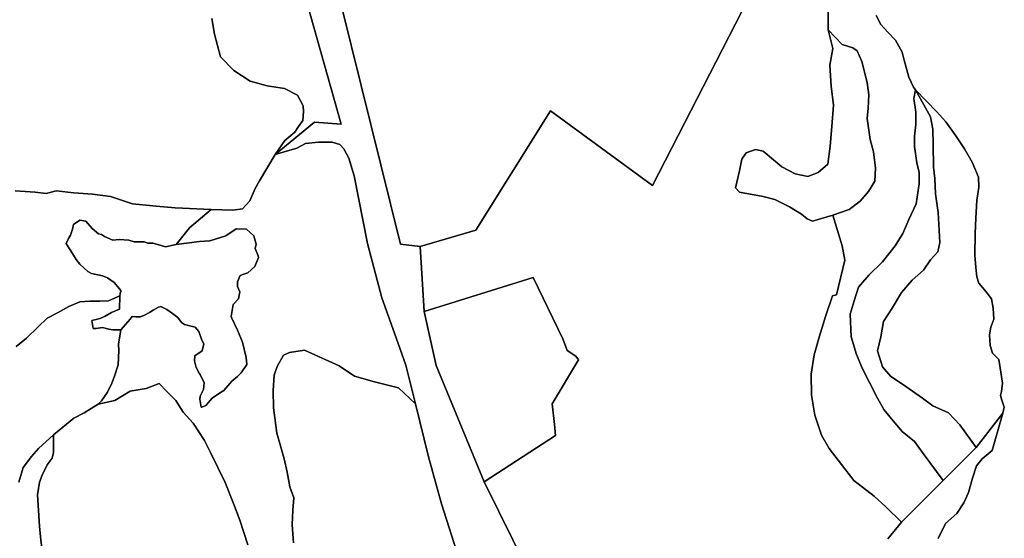
# Model space of a CAD drawing. Units: inches. Extents: x 485165 to 506436, y 6713855 to 6743297.
# Drawn here: x 496135 to 498263, y 6726378 to 6727499 of the extents above; entities that cross this region are included whole.
import ezdxf

# ---------------------------------------------------------------- set-up
doc = ezdxf.new("R2010")
doc.units = ezdxf.units.IN
doc.header["$MEASUREMENT"] = 0
doc.layers.add('DBO.Environment_Soil_poly', color=10, linetype='Continuous')

msp = doc.modelspace()

# ---------------------------------------------------------------- linework, layer by layer
at = {"layer": 'DBO.Environment_Soil_poly'}
for points in [[(497084.6488, 6726332.5245), (497046.924, 6726451.8002), (497019.0366, 6726553.6595), (496990.2998, 6726668.3761), (496969.4378, 6726751.6891), (496945.0301, 6726820.9251), (496917.5302, 6726897.7094), (496887.1525, 6727015.1155), (496858.2179, 6727161.1558), (496846.5005, 6727199.298), (496835.4923, 6727219.5739), (496826.8424, 6727228.7121), (496810.5816, 6727233.661), (496780.9791, 6727233.751), (496753.1988, 6727230.7316), (496734.052, 6727221.3136), (496687.2238, 6727207.2564), (496772.6095, 6727277.0922), (496829.679, 6727272.7531), (496644.4526, 6727930.8791), (496478.3813, 6728493.8245), (496370.9709, 6728587.9354), (496367.1201, 6728618.8691)], [(497084.6488, 6726332.5245), (497046.924, 6726451.8002), (497019.0366, 6726553.6595), (496990.2998, 6726668.3761), (496969.4378, 6726751.6891), (496945.0301, 6726820.9251), (496917.5302, 6726897.7094), (496887.1525, 6727015.1155), (496858.2179, 6727161.1558), (496846.5005, 6727199.298), (496835.4923, 6727219.5739), (496826.8424, 6727228.7121), (496810.5816, 6727233.661), (496780.9791, 6727233.751), (496753.1988, 6727230.7316), (496734.052, 6727221.3136), (496687.2238, 6727207.2564), (496772.6095, 6727277.0922), (496829.679, 6727272.7531), (496644.4526, 6727930.8791), (496478.3813, 6728493.8245), (496370.9709, 6728587.9354), (496367.1201, 6728618.8691)], [(496545.0325, 6728599.0431), (496561.2933, 6728551.1229), (496577.9499, 6728499.5134), (496734.7116, 6727861.2933), (496788.3014, 6727700.366), (496957.8524, 6727013.5558), (497000.9617, 6727008.5169), (497009.5621, 6726867.9955), (497035.4128, 6726750.9793), (497139.0384, 6726499.6205), (497264.5236, 6726245.6821), (497396.3417, 6726098.1922), (497528.3494, 6725853.6619), (497617.4787, 6725692.8047), (497675.9335, 6725562.8711), (497696.6471, 6725502.6934), (497727.1072, 6725411.9119), (497732.467, 6725365.2614), (497740.2016, 6725316.8312), (497748.5382, 6725273.59), (497764.1476, 6725227.2694), (497788.8274, 6725141.2969), (497822.3138, 6724988.1781)], [(496545.0325, 6728599.0431), (496561.2933, 6728551.1229), (496577.9499, 6728499.5134), (496734.7116, 6727861.2933), (496788.3014, 6727700.366), (496957.8524, 6727013.5558), (497000.9617, 6727008.5169), (497009.5621, 6726867.9955), (497035.4128, 6726750.9793), (497139.0384, 6726499.6205), (497264.5236, 6726245.6821), (497396.3417, 6726098.1922), (497528.3494, 6725853.6619), (497617.4787, 6725692.8047), (497675.9335, 6725562.8711), (497696.6471, 6725502.6934), (497727.1072, 6725411.9119), (497732.467, 6725365.2614), (497740.2016, 6725316.8312), (497748.5382, 6725273.59), (497764.1476, 6725227.2694), (497788.8274, 6725141.2969), (497822.3138, 6724988.1781)], [(496644.4526, 6727930.8791), (496829.679, 6727272.7531), (496772.6095, 6727277.0922), (496687.2238, 6727207.2564), (496708.3662, 6727237.2903), (496729.7971, 6727255.8765), (496738.0017, 6727268.0041), (496747.1299, 6727280.5015), (496748.3832, 6727300.2575), (496748.1771, 6727312.8349), (496735.7341, 6727335.2704), (496707.4261, 6727349.6374), (496669.8498, 6727355.8462), (496632.9991, 6727365.6542), (496598.3006, 6727388.9694), (496569.2917, 6727418.4534), (496556.5272, 6727467.1835), (496550.2026, 6727501.4665)], [(496644.4526, 6727930.8791), (496829.679, 6727272.7531), (496772.6095, 6727277.0922), (496687.2238, 6727207.2564), (496708.3662, 6727237.2903), (496729.7971, 6727255.8765), (496738.0017, 6727268.0041), (496747.1299, 6727280.5015), (496748.3832, 6727300.2575), (496748.1771, 6727312.8349), (496735.7341, 6727335.2704), (496707.4261, 6727349.6374), (496669.8498, 6727355.8462), (496632.9991, 6727365.6542), (496598.3006, 6727388.9694), (496569.2917, 6727418.4534), (496556.5272, 6727467.1835), (496550.2026, 6727501.4665)], [(497264.5236, 6726245.6821), (497139.0384, 6726499.6205), (497293.1037, 6726599.4901), (497291.0175, 6726623.3653), (497285.7567, 6726668.4861), (497342.9333, 6726763.1068), (497337.4004, 6726771.3052), (497318.0804, 6726783.8026), (497309.0182, 6726808.6975), (497244.5274, 6726941.3505), (497009.5621, 6726867.9955), (497000.9617, 6727008.5169), (497120.6336, 6727043.8797), (497282.0213, 6727301.7572), (497502.779, 6727140.1101), (497709.2797, 6727543.8179)], [(497264.5236, 6726245.6821), (497139.0384, 6726499.6205), (497293.1037, 6726599.4901), (497291.0175, 6726623.3653), (497285.7567, 6726668.4861), (497342.9333, 6726763.1068), (497337.4004, 6726771.3052), (497318.0804, 6726783.8026), (497309.0182, 6726808.6975), (497244.5274, 6726941.3505), (497009.5621, 6726867.9955), (497000.9617, 6727008.5169), (497120.6336, 6727043.8797), (497282.0213, 6727301.7572), (497502.779, 6727140.1101), (497709.2797, 6727543.8179)], [(496550.2026, 6727501.4665), (496556.5272, 6727467.1835), (496569.2917, 6727418.4534), (496598.3006, 6727388.9694), (496632.9991, 6727365.6542), (496669.8498, 6727355.8462), (496707.4261, 6727349.6374), (496735.7341, 6727335.2704), (496748.1771, 6727312.8349), (496748.3832, 6727300.2575), (496747.1299, 6727280.5015), (496738.0017, 6727268.0041), (496729.7971, 6727255.8765), (496708.3662, 6727237.2903), (496687.2238, 6727207.2564), (496653.5808, 6727150.168), (496644.3866, 6727133.7914), (496632.356, 6727106.9168), (496616.9527, 6727089.6704), (496595.5712, 6727087.0509), (496572.3839, 6727087.5408), (496549.1801, 6727088.0207), (496471.3723, 6727092.1998), (496430.4235, 6727095.9291), (496378.821, 6727100.2882), (496331.7207, 6727116.3849), (496292.4623, 6727121.3539), (496251.8927, 6727124.1533), (496213.9371, 6727128.5524), (496192.5886, 6727123.1935), (496168.42, 6727126.033), (496125.1128, 6727128.8224)], [(496550.2026, 6727501.4665), (496556.5272, 6727467.1835), (496569.2917, 6727418.4534), (496598.3006, 6727388.9694), (496632.9991, 6727365.6542), (496669.8498, 6727355.8462), (496707.4261, 6727349.6374), (496735.7341, 6727335.2704), (496748.1771, 6727312.8349), (496748.3832, 6727300.2575), (496747.1299, 6727280.5015), (496738.0017, 6727268.0041), (496729.7971, 6727255.8765), (496708.3662, 6727237.2903), (496687.2238, 6727207.2564), (496653.5808, 6727150.168), (496644.3866, 6727133.7914), (496632.356, 6727106.9168), (496616.9527, 6727089.6704), (496595.5712, 6727087.0509), (496572.3839, 6727087.5408), (496549.1801, 6727088.0207), (496471.3723, 6727092.1998), (496430.4235, 6727095.9291), (496378.821, 6727100.2882), (496331.7207, 6727116.3849), (496292.4623, 6727121.3539), (496251.8927, 6727124.1533), (496213.9371, 6727128.5524), (496192.5886, 6727123.1935), (496168.42, 6727126.033), (496125.1128, 6727128.8224)], [(497882.393, 6727515.1038), (497882.2198, 6727476.5516), (497892.6178, 6727436.2398), (497886.3015, 6727400.697), (497889.0226, 6727355.0763), (497893.8629, 6727313.6348), (497890.6388, 6727267.8141), (497886.7385, 6727225.0128), (497881.7663, 6727186.1707), (497860.6239, 6727168.2544), (497838.8302, 6727159.956), (497811.2808, 6727165.8149), (497782.3379, 6727180.4519), (497763.9414, 6727196.0687), (497741.6611, 6727214.5049), (497725.3261, 6727218.3242), (497705.4207, 6727210.7857), (497695.5421, 6727197.4384), (497690.6606, 6727171.8336), (497682.0025, 6727135.3411), (497690.842, 6727125.733), (497742.2466, 6727116.3749), (497767.2562, 6727110.0262), (497799.044, 6727093.7995), (497824.9689, 6727078.5026), (497836.9171, 6727067.9648), (497848.6262, 6727063.3657), (497892.6096, 6727076.2731), (497912.6305, 6727009.6666), (497918.518, 6726979.0929), (497900.3689, 6726904.1481), (497891.5294, 6726901.6686), (497877.6434, 6726859.2173), (497862.9493, 6726812.0569), (497852.1307, 6726774.1646), (497845.5835, 6726732.5031), (497846.4988, 6726687.2823), (497853.4418, 6726643.4112), (497868.1771, 6726600.5099), (497884.2318, 6726571.8658), (497937.6896, 6726502.4099), (497982.0193, 6726468.7767), (498006.8722, 6726445.3715), (498040.5483, 6726412.3682), (498011.4487, 6726376.3955)], [(497882.393, 6727515.1038), (497882.2198, 6727476.5516), (497892.6178, 6727436.2398), (497886.3015, 6727400.697), (497889.0226, 6727355.0763), (497893.8629, 6727313.6348), (497890.6388, 6727267.8141), (497886.7385, 6727225.0128), (497881.7663, 6727186.1707), (497860.6239, 6727168.2544), (497838.8302, 6727159.956), (497811.2808, 6727165.8149), (497782.3379, 6727180.4519), (497763.9414, 6727196.0687), (497741.6611, 6727214.5049), (497725.3261, 6727218.3242), (497705.4207, 6727210.7857), (497695.5421, 6727197.4384), (497690.6606, 6727171.8336), (497682.0025, 6727135.3411), (497690.842, 6727125.733), (497742.2466, 6727116.3749), (497767.2562, 6727110.0262), (497799.044, 6727093.7995), (497824.9689, 6727078.5026), (497836.9171, 6727067.9648), (497848.6262, 6727063.3657), (497892.6096, 6727076.2731), (497912.6305, 6727009.6666), (497918.518, 6726979.0929), (497900.3689, 6726904.1481), (497891.5294, 6726901.6686), (497877.6434, 6726859.2173), (497862.9493, 6726812.0569), (497852.1307, 6726774.1646), (497845.5835, 6726732.5031), (497846.4988, 6726687.2823), (497853.4418, 6726643.4112), (497868.1771, 6726600.5099), (497884.2318, 6726571.8658), (497937.6896, 6726502.4099), (497982.0193, 6726468.7767), (498006.8722, 6726445.3715), (498040.5483, 6726412.3682), (498011.4487, 6726376.3955)], [(497986.0762, 6727507.6853), (497996.2104, 6727488.1692), (498011.5971, 6727471.8726), (498028.0311, 6727454.3461), (498042.4613, 6727428.3314), (498046.8316, 6727410.875), (498056.6277, 6727374.7223), (498067.0587, 6727353.1167), (498071.1568, 6727347.088), (498067.908, 6727328.1918), (498071.8165, 6727298.4479), (498071.6433, 6727272.0032), (498069.3015, 6727246.8684), (498069.1861, 6727224.3029), (498074.0676, 6727189.46), (498078.8502, 6727168.3243), (498078.8502, 6727144.1493), (498072.5999, 6727100.3982), (498056.6606, 6727067.015), (498043.8961, 6727036.5612), (498027.5281, 6727009.5867), (497999.921, 6726975.3236), (497970.0133, 6726946.6995), (497947.9887, 6726920.1849), (497938.5224, 6726891.0708), (497930.1694, 6726861.8567), (497931.967, 6726813.1466), (497943.8492, 6726774.5845), (497956.3335, 6726743.9407), (497972.0995, 6726714.6267), (497988.8468, 6726680.2437), (498002.5019, 6726656.1186), (498019.6121, 6726635.6028), (498042.1315, 6726608.4983), (498068.947, 6726586.9827), (498087.6898, 6726561.0879), (498130.6094, 6726502.7298), (498040.5483, 6726412.3682), (498006.8722, 6726445.3715), (497982.0193, 6726468.7767), (497937.6896, 6726502.4099), (497884.2318, 6726571.8658), (497868.1771, 6726600.5099), (497853.4418, 6726643.4112), (497846.4988, 6726687.2823), (497845.5835, 6726732.5031), (497852.1307, 6726774.1646), (497862.9493, 6726812.0569), (497877.6434, 6726859.2173), (497891.5294, 6726901.6686), (497900.3689, 6726904.1481), (497918.518, 6726979.0929), (497912.6305, 6727009.6666), (497892.6096, 6727076.2731), (497927.6462, 6727088.2906), (497951.3365, 6727106.6869), (497969.2629, 6727127.1527), (497983.017, 6727149.7681), (497984.6909, 6727177.9224), (497980.7412, 6727213.1352), (497973.188, 6727239.7498), (497966.8139, 6727284.9706), (497969.1722, 6727307.356), (497969.9803, 6727336.2702), (497966.7562, 6727362.9947), (497955.3934, 6727408.3855), (497945.0367, 6727431.1308), (497935.7518, 6727437.7995), (497912.6222, 6727444.908), (497882.2198, 6727476.5516), (497882.393, 6727515.1038)], [(497986.0762, 6727507.6853), (497996.2104, 6727488.1692), (498011.5971, 6727471.8726), (498028.0311, 6727454.3461), (498042.4613, 6727428.3314), (498046.8316, 6727410.875), (498056.6277, 6727374.7223), (498067.0587, 6727353.1167), (498071.1568, 6727347.088), (498067.908, 6727328.1918), (498071.8165, 6727298.4479), (498071.6433, 6727272.0032), (498069.3015, 6727246.8684), (498069.1861, 6727224.3029), (498074.0676, 6727189.46), (498078.8502, 6727168.3243), (498078.8502, 6727144.1493), (498072.5999, 6727100.3982), (498056.6606, 6727067.015), (498043.8961, 6727036.5612), (498027.5281, 6727009.5867), (497999.921, 6726975.3236), (497970.0133, 6726946.6995), (497947.9887, 6726920.1849), (497938.5224, 6726891.0708), (497930.1694, 6726861.8567), (497931.967, 6726813.1466), (497943.8492, 6726774.5845), (497956.3335, 6726743.9407), (497972.0995, 6726714.6267), (497988.8468, 6726680.2437), (498002.5019, 6726656.1186), (498019.6121, 6726635.6028), (498042.1315, 6726608.4983), (498068.947, 6726586.9827), (498087.6898, 6726561.0879), (498130.6094, 6726502.7298), (498040.5483, 6726412.3682), (498006.8722, 6726445.3715), (497982.0193, 6726468.7767), (497937.6896, 6726502.4099), (497884.2318, 6726571.8658), (497868.1771, 6726600.5099), (497853.4418, 6726643.4112), (497846.4988, 6726687.2823), (497845.5835, 6726732.5031), (497852.1307, 6726774.1646), (497862.9493, 6726812.0569), (497877.6434, 6726859.2173), (497891.5294, 6726901.6686), (497900.3689, 6726904.1481), (497918.518, 6726979.0929), (497912.6305, 6727009.6666), (497892.6096, 6727076.2731), (497927.6462, 6727088.2906), (497951.3365, 6727106.6869), (497969.2629, 6727127.1527), (497983.017, 6727149.7681), (497984.6909, 6727177.9224), (497980.7412, 6727213.1352), (497973.188, 6727239.7498), (497966.8139, 6727284.9706), (497969.1722, 6727307.356), (497969.9803, 6727336.2702), (497966.7562, 6727362.9947), (497955.3934, 6727408.3855), (497945.0367, 6727431.1308), (497935.7518, 6727437.7995), (497912.6222, 6727444.908), (497882.2198, 6727476.5516), (497882.393, 6727515.1038)], [(498119.997, 6726377.0754), (498135.8537, 6726409.3088), (498160.2532, 6726431.3044), (498175.409, 6726454.4696), (498185.5102, 6726476.6851), (498194.3992, 6726507.1989), (498203.0409, 6726534.3234), (498215.5416, 6726549.2803), (498236.486, 6726567.6566), (498259.5991, 6726647.8803), (498263.0789, 6726660.8176), (498258.0736, 6726675.8146), (498254.7835, 6726686.5624), (498256.9769, 6726694.5908), (498259.4837, 6726712.6271), (498255.6164, 6726736.8822), (498251.5512, 6726764.3266), (498237.3271, 6726777.7838), (498232.2064, 6726794.3805), (498231.0025, 6726817.4958), (498234.07, 6726834.1324), (498240.3368, 6726850.9489), (498238.7536, 6726875.024), (498235.4883, 6726895.12), (498223.8781, 6726910.1869), (498208.0131, 6726929.0131), (498203.5769, 6726942.5903), (498201.2598, 6726963.0761), (498199.6436, 6726989.8807), (498200.2208, 6727036.8211), (498201.7628, 6727069.3045), (498203.5274, 6727107.9266), (498207.741, 6727136.5608), (498207.5678, 6727158.4663), (498193.3932, 6727190.6198), (498177.3386, 6727219.284), (498158.571, 6727247.9281), (498136.4887, 6727277.982), (498117.3913, 6727299.3577), (498071.1568, 6727347.088), (498067.0587, 6727353.1167), (498056.6277, 6727374.7223), (498046.8316, 6727410.875), (498042.4613, 6727428.3314), (498028.0311, 6727454.3461), (498011.5971, 6727471.8726), (497996.2104, 6727488.1692), (497986.0762, 6727507.6853)], [(498119.997, 6726377.0754), (498135.8537, 6726409.3088), (498160.2532, 6726431.3044), (498175.409, 6726454.4696), (498185.5102, 6726476.6851), (498194.3992, 6726507.1989), (498203.0409, 6726534.3234), (498215.5416, 6726549.2803), (498236.486, 6726567.6566), (498259.5991, 6726647.8803), (498263.0789, 6726660.8176), (498258.0736, 6726675.8146), (498254.7835, 6726686.5624), (498256.9769, 6726694.5908), (498259.4837, 6726712.6271), (498255.6164, 6726736.8822), (498251.5512, 6726764.3266), (498237.3271, 6726777.7838), (498232.2064, 6726794.3805), (498231.0025, 6726817.4958), (498234.07, 6726834.1324), (498240.3368, 6726850.9489), (498238.7536, 6726875.024), (498235.4883, 6726895.12), (498223.8781, 6726910.1869), (498208.0131, 6726929.0131), (498203.5769, 6726942.5903), (498201.2598, 6726963.0761), (498199.6436, 6726989.8807), (498200.2208, 6727036.8211), (498201.7628, 6727069.3045), (498203.5274, 6727107.9266), (498207.741, 6727136.5608), (498207.5678, 6727158.4663), (498193.3932, 6727190.6198), (498177.3386, 6727219.284), (498158.571, 6727247.9281), (498136.4887, 6727277.982), (498117.3913, 6727299.3577), (498071.1568, 6727347.088), (498067.0587, 6727353.1167), (498056.6277, 6727374.7223), (498046.8316, 6727410.875), (498042.4613, 6727428.3314), (498028.0311, 6727454.3461), (498011.5971, 6727471.8726), (497996.2104, 6727488.1692), (497986.0762, 6727507.6853)], [(496628.0764, 6726363.6981), (496610.6694, 6726417.0773), (496597.1709, 6726452.81), (496579.1703, 6726498.2607), (496547.8031, 6726563.0176), (496534.9478, 6726589.1322), (496509.7485, 6726626.7346), (496488.5237, 6726650.5397), (496472.8483, 6726675.5247), (496453.3634, 6726695.0907), (496436.4429, 6726712.4071), (496408.5308, 6726701.6393), (496373.7086, 6726695.7505), (496340.5108, 6726675.1447), (496304.6579, 6726667.7362), (496312.244, 6726674.6648), (496325.2725, 6726693.691), (496334.2522, 6726713.277), (496340.3376, 6726727.844), (496348.3279, 6726752.529), (496349.7626, 6726783.8926), (496348.6989, 6726797.2099), (496353.531, 6726828.3036), (496373.6921, 6726851.3289), (496378.4499, 6726857.1077), (496386.3659, 6726856.4678), (496396.3681, 6726856.1279), (496404.6305, 6726860.0271), (496415.9933, 6726865.7359), (496423.398, 6726870.395), (496435.3133, 6726877.4336), (496440.3927, 6726878.3934), (496452.8934, 6726871.9147), (496465.691, 6726863.3564), (496476.8888, 6726854.7082), (496484.9862, 6726844.2503), (496491.2531, 6726839.6512), (496500.2163, 6726837.7916), (496514.3002, 6726834.1524), (496522.0101, 6726824.6443), (496528.582, 6726805.8681), (496532.9935, 6726797.7598), (496529.8106, 6726782.7328), (496513.9786, 6726771.905), (496512.9396, 6726761.0372), (496516.642, 6726746.6002), (496522.7769, 6726734.2527), (496524.8714, 6726731.8032), (496533.5213, 6726713.317), (496532.6884, 6726699.2498), (496525.4568, 6726684.7728), (496524.2859, 6726678.2541), (496527.5513, 6726660.8776), (496529.151, 6726660.9776), (496537.6112, 6726664.4069), (496542.3608, 6726670.1857), (496551.3323, 6726680.4237), (496566.6861, 6726691.0515), (496576.7212, 6726697.3202), (496593.8973, 6726716.9262), (496605.5982, 6726727.1841), (496613.7286, 6726735.4225), (496625.7428, 6726752.9389), (496624.8522, 6726768.5157), (496616.8373, 6726801.549), (496605.7878, 6726827.3038), (496593.8726, 6726853.7984), (496592.5285, 6726857.0977), (496596.7422, 6726883.0024), (496608.1297, 6726895.3099), (496610.6364, 6726910.6268), (496606.0187, 6726921.9545), (496605.8373, 6726931.7725), (496611.6589, 6726945.6797), (496619.8388, 6726948.4391), (496628.0186, 6726951.2085), (496643.1663, 6726965.0557), (496651.0163, 6726984.7317), (496650.8019, 6726987.9511), (496643.7929, 6727003.7878), (496646.3409, 6727013.6258), (496641.2862, 6727031.3722), (496625.5202, 6727045.8593), (496602.8029, 6727046.5391), (496580.9596, 6727031.6322), (496546.1786, 6727020.2745), (496523.5603, 6727019.3447), (496473.6482, 6727012.836), (496501.816, 6727048.4587), (496549.1801, 6727088.0207), (496572.3839, 6727087.5408), (496595.5712, 6727087.0509), (496616.9527, 6727089.6704), (496632.356, 6727106.9168), (496644.3866, 6727133.7914), (496653.5808, 6727150.168), (496687.2238, 6727207.2564), (496734.052, 6727221.3136), (496753.1988, 6727230.7316), (496780.9791, 6727233.751), (496810.5816, 6727233.661), (496826.8424, 6727228.7121), (496835.4923, 6727219.5739), (496846.5005, 6727199.298), (496858.2179, 6727161.1558), (496887.1525, 6727015.1155), (496917.5302, 6726897.7094), (496945.0301, 6726820.9251), (496969.4378, 6726751.6891), (496990.2998, 6726668.3761), (496953.7295, 6726702.9991), (496901.8879, 6726716.0364), (496859.1002, 6726728.3639), (496825.4571, 6726750.4294), (496781.1934, 6726770.3853), (496750.824, 6726784.4525), (496718.0715, 6726778.8636), (496705.5791, 6726773.2448), (496691.9322, 6726749.0097), (496685.3025, 6726730.3935), (496683.0432, 6726697.0403), (496683.4472, 6726659.8278), (496686.3662, 6726637.9323), (496690.9839, 6726605.179), (496698.9412, 6726577.6346), (496706.618, 6726549.4303), (496713.3631, 6726520.8361), (496718.7229, 6726488.9426), (496727.8676, 6726465.1775), (496725.1712, 6726438.2629), (496723.9261, 6726406.4394), (496727.1832, 6726367.6473)], [(496628.0764, 6726363.6981), (496610.6694, 6726417.0773), (496597.1709, 6726452.81), (496579.1703, 6726498.2607), (496547.8031, 6726563.0176), (496534.9478, 6726589.1322), (496509.7485, 6726626.7346), (496488.5237, 6726650.5397), (496472.8483, 6726675.5247), (496453.3634, 6726695.0907), (496436.4429, 6726712.4071), (496408.5308, 6726701.6393), (496373.7086, 6726695.7505), (496340.5108, 6726675.1447), (496304.6579, 6726667.7362), (496312.244, 6726674.6648), (496325.2725, 6726693.691), (496334.2522, 6726713.277), (496340.3376, 6726727.844), (496348.3279, 6726752.529), (496349.7626, 6726783.8926), (496348.6989, 6726797.2099), (496353.531, 6726828.3036), (496373.6921, 6726851.3289), (496378.4499, 6726857.1077), (496386.3659, 6726856.4678), (496396.3681, 6726856.1279), (496404.6305, 6726860.0271), (496415.9933, 6726865.7359), (496423.398, 6726870.395), (496435.3133, 6726877.4336), (496440.3927, 6726878.3934), (496452.8934, 6726871.9147), (496465.691, 6726863.3564), (496476.8888, 6726854.7082), (496484.9862, 6726844.2503), (496491.2531, 6726839.6512), (496500.2163, 6726837.7916), (496514.3002, 6726834.1524), (496522.0101, 6726824.6443), (496528.582, 6726805.8681), (496532.9935, 6726797.7598), (496529.8106, 6726782.7328), (496513.9786, 6726771.905), (496512.9396, 6726761.0372), (496516.642, 6726746.6002), (496522.7769, 6726734.2527), (496524.8714, 6726731.8032), (496533.5213, 6726713.317), (496532.6884, 6726699.2498), (496525.4568, 6726684.7728), (496524.2859, 6726678.2541), (496527.5513, 6726660.8776), (496529.151, 6726660.9776), (496537.6112, 6726664.4069), (496542.3608, 6726670.1857), (496551.3323, 6726680.4237), (496566.6861, 6726691.0515), (496576.7212, 6726697.3202), (496593.8973, 6726716.9262), (496605.5982, 6726727.1841), (496613.7286, 6726735.4225), (496625.7428, 6726752.9389), (496624.8522, 6726768.5157), (496616.8373, 6726801.549), (496605.7878, 6726827.3038), (496593.8726, 6726853.7984), (496592.5285, 6726857.0977), (496596.7422, 6726883.0024), (496608.1297, 6726895.3099), (496610.6364, 6726910.6268), (496606.0187, 6726921.9545), (496605.8373, 6726931.7725), (496611.6589, 6726945.6797), (496619.8388, 6726948.4391), (496628.0186, 6726951.2085), (496643.1663, 6726965.0557), (496651.0163, 6726984.7317), (496650.8019, 6726987.9511), (496643.7929, 6727003.7878), (496646.3409, 6727013.6258), (496641.2862, 6727031.3722), (496625.5202, 6727045.8593), (496602.8029, 6727046.5391), (496580.9596, 6727031.6322), (496546.1786, 6727020.2745), (496523.5603, 6727019.3447), (496473.6482, 6727012.836), (496501.816, 6727048.4587), (496549.1801, 6727088.0207), (496572.3839, 6727087.5408), (496595.5712, 6727087.0509), (496616.9527, 6727089.6704), (496632.356, 6727106.9168), (496644.3866, 6727133.7914), (496653.5808, 6727150.168), (496687.2238, 6727207.2564), (496734.052, 6727221.3136), (496753.1988, 6727230.7316), (496780.9791, 6727233.751), (496810.5816, 6727233.661), (496826.8424, 6727228.7121), (496835.4923, 6727219.5739), (496846.5005, 6727199.298), (496858.2179, 6727161.1558), (496887.1525, 6727015.1155), (496917.5302, 6726897.7094), (496945.0301, 6726820.9251), (496969.4378, 6726751.6891), (496990.2998, 6726668.3761), (496953.7295, 6726702.9991), (496901.8879, 6726716.0364), (496859.1002, 6726728.3639), (496825.4571, 6726750.4294), (496781.1934, 6726770.3853), (496750.824, 6726784.4525), (496718.0715, 6726778.8636), (496705.5791, 6726773.2448), (496691.9322, 6726749.0097), (496685.3025, 6726730.3935), (496683.0432, 6726697.0403), (496683.4472, 6726659.8278), (496686.3662, 6726637.9323), (496690.9839, 6726605.179), (496698.9412, 6726577.6346), (496706.618, 6726549.4303), (496713.3631, 6726520.8361), (496718.7229, 6726488.9426), (496727.8676, 6726465.1775), (496725.1712, 6726438.2629), (496723.9261, 6726406.4394), (496727.1832, 6726367.6473)], [(496125.1128, 6727128.8224), (496168.42, 6727126.033), (496192.5886, 6727123.1935), (496213.9371, 6727128.5524), (496251.8927, 6727124.1533), (496292.4623, 6727121.3539), (496331.7207, 6727116.3849), (496378.821, 6727100.2882), (496430.4235, 6727095.9291), (496471.3723, 6727092.1998), (496549.1801, 6727088.0207), (496501.816, 6727048.4587), (496473.6482, 6727012.836), (496450.0321, 6727007.657), (496435.7585, 6727011.7662), (496423.2908, 6727015.4955), (496412.1589, 6727015.9354), (496404.1275, 6727018.1849), (496382.7213, 6727018.2949), (496370.9132, 6727021.7542), (496349.8698, 6727023.6638), (496336.7837, 6727022.2041), (496318.2305, 6727030.0725), (496311.6916, 6727034.0217), (496305.4495, 6727035.8913), (496291.9593, 6727047.4589), (496278.3371, 6727063.3757), (496265.4983, 6727065.3153), (496251.3485, 6727055.7273), (496249.2623, 6727046.0892), (496244.8508, 6727032.7519), (496240.4805, 6727026.0333), (496235.3021, 6727014.5656), (496239.7878, 6727007.5971), (496245.9887, 6726999.1188), (496256.8979, 6726980.4526), (496264.8139, 6726970.4646), (496282.3034, 6726954.4579), (496290.6317, 6726950.1388), (496314.1488, 6726944.8398), (496325.0333, 6726941.0006), (496339.0678, 6726930.7527), (496354.5864, 6726912.8563), (496353.2919, 6726910.6768), (496351.486, 6726901.7186), (496351.4778, 6726901.6986), (496327.4411, 6726890.8408), (496308.5004, 6726890.3009), (496286.616, 6726890.2309), (496265.3334, 6726888.7413), (496241.5607, 6726878.5533), (496216.8808, 6726865.226), (496194.3614, 6726853.3485), (496175.0002, 6726835.0522), (496149.669, 6726809.9173), (496127.8505, 6726792.2809)], [(496125.1128, 6727128.8224), (496168.42, 6727126.033), (496192.5886, 6727123.1935), (496213.9371, 6727128.5524), (496251.8927, 6727124.1533), (496292.4623, 6727121.3539), (496331.7207, 6727116.3849), (496378.821, 6727100.2882), (496430.4235, 6727095.9291), (496471.3723, 6727092.1998), (496549.1801, 6727088.0207), (496501.816, 6727048.4587), (496473.6482, 6727012.836), (496450.0321, 6727007.657), (496435.7585, 6727011.7662), (496423.2908, 6727015.4955), (496412.1589, 6727015.9354), (496404.1275, 6727018.1849), (496382.7213, 6727018.2949), (496370.9132, 6727021.7542), (496349.8698, 6727023.6638), (496336.7837, 6727022.2041), (496318.2305, 6727030.0725), (496311.6916, 6727034.0217), (496305.4495, 6727035.8913), (496291.9593, 6727047.4589), (496278.3371, 6727063.3757), (496265.4983, 6727065.3153), (496251.3485, 6727055.7273), (496249.2623, 6727046.0892), (496244.8508, 6727032.7519), (496240.4805, 6727026.0333), (496235.3021, 6727014.5656), (496239.7878, 6727007.5971), (496245.9887, 6726999.1188), (496256.8979, 6726980.4526), (496264.8139, 6726970.4646), (496282.3034, 6726954.4579), (496290.6317, 6726950.1388), (496314.1488, 6726944.8398), (496325.0333, 6726941.0006), (496339.0678, 6726930.7527), (496354.5864, 6726912.8563), (496353.2919, 6726910.6768), (496351.486, 6726901.7186), (496351.4778, 6726901.6986), (496327.4411, 6726890.8408), (496308.5004, 6726890.3009), (496286.616, 6726890.2309), (496265.3334, 6726888.7413), (496241.5607, 6726878.5533), (496216.8808, 6726865.226), (496194.3614, 6726853.3485), (496175.0002, 6726835.0522), (496149.669, 6726809.9173), (496127.8505, 6726792.2809)], [(496127.8505, 6726792.2809), (496149.669, 6726809.9173), (496175.0002, 6726835.0522), (496194.3614, 6726853.3485), (496216.8808, 6726865.226), (496241.5607, 6726878.5533), (496265.3334, 6726888.7413), (496286.616, 6726890.2309), (496308.5004, 6726890.3009), (496327.4411, 6726890.8408), (496351.4778, 6726901.6986), (496351.486, 6726901.7186), (496350.6862, 6726872.7945), (496333.3122, 6726865.7259), (496319.7065, 6726857.4676), (496310.3228, 6726853.6584), (496303.5529, 6726851.4588), (496291.2336, 6726848.1095), (496293.8311, 6726831.023), (496300.4277, 6726830.953), (496313.8025, 6726833.0826), (496327.6803, 6726829.9132), (496336.1817, 6726827.8636), (496353.531, 6726828.3036), (496348.6989, 6726797.2099), (496349.7626, 6726783.8926), (496348.3279, 6726752.529), (496340.3376, 6726727.844), (496334.2522, 6726713.277), (496325.2725, 6726693.691), (496312.244, 6726674.6648), (496304.6579, 6726667.7362), (496274.7584, 6726648.4602), (496252.5111, 6726637.2424), (496207.9506, 6726601.5597), (496175.6764, 6726571.9757), (496160.941, 6726554.4593), (496142.759, 6726530.5942), (496133.334, 6726498.7306)], [(496127.8505, 6726792.2809), (496149.669, 6726809.9173), (496175.0002, 6726835.0522), (496194.3614, 6726853.3485), (496216.8808, 6726865.226), (496241.5607, 6726878.5533), (496265.3334, 6726888.7413), (496286.616, 6726890.2309), (496308.5004, 6726890.3009), (496327.4411, 6726890.8408), (496351.4778, 6726901.6986), (496351.486, 6726901.7186), (496350.6862, 6726872.7945), (496333.3122, 6726865.7259), (496319.7065, 6726857.4676), (496310.3228, 6726853.6584), (496303.5529, 6726851.4588), (496291.2336, 6726848.1095), (496293.8311, 6726831.023), (496300.4277, 6726830.953), (496313.8025, 6726833.0826), (496327.6803, 6726829.9132), (496336.1817, 6726827.8636), (496353.531, 6726828.3036), (496348.6989, 6726797.2099), (496349.7626, 6726783.8926), (496348.3279, 6726752.529), (496340.3376, 6726727.844), (496334.2522, 6726713.277), (496325.2725, 6726693.691), (496312.244, 6726674.6648), (496304.6579, 6726667.7362), (496274.7584, 6726648.4602), (496252.5111, 6726637.2424), (496207.9506, 6726601.5597), (496175.6764, 6726571.9757), (496160.941, 6726554.4593), (496142.759, 6726530.5942), (496133.334, 6726498.7306)], [(496727.1832, 6726367.6473), (496723.9261, 6726406.4394), (496725.1712, 6726438.2629), (496727.8676, 6726465.1775), (496718.7229, 6726488.9426), (496713.3631, 6726520.8361), (496706.618, 6726549.4303), (496698.9412, 6726577.6346), (496690.9839, 6726605.179), (496686.3662, 6726637.9323), (496683.4472, 6726659.8278), (496683.0432, 6726697.0403), (496685.3025, 6726730.3935), (496691.9322, 6726749.0097), (496705.5791, 6726773.2448), (496718.0715, 6726778.8636), (496750.824, 6726784.4525), (496781.1934, 6726770.3853), (496825.4571, 6726750.4294), (496859.1002, 6726728.3639), (496901.8879, 6726716.0364), (496953.7295, 6726702.9991), (496990.2998, 6726668.3761), (497019.0366, 6726553.6595), (497046.924, 6726451.8002), (497084.6488, 6726332.5245)], [(496727.1832, 6726367.6473), (496723.9261, 6726406.4394), (496725.1712, 6726438.2629), (496727.8676, 6726465.1775), (496718.7229, 6726488.9426), (496713.3631, 6726520.8361), (496706.618, 6726549.4303), (496698.9412, 6726577.6346), (496690.9839, 6726605.179), (496686.3662, 6726637.9323), (496683.4472, 6726659.8278), (496683.0432, 6726697.0403), (496685.3025, 6726730.3935), (496691.9322, 6726749.0097), (496705.5791, 6726773.2448), (496718.0715, 6726778.8636), (496750.824, 6726784.4525), (496781.1934, 6726770.3853), (496825.4571, 6726750.4294), (496859.1002, 6726728.3639), (496901.8879, 6726716.0364), (496953.7295, 6726702.9991), (496990.2998, 6726668.3761), (497019.0366, 6726553.6595), (497046.924, 6726451.8002), (497084.6488, 6726332.5245)], [(496183.0234, 6726355.6498), (496179.8817, 6726380.7646), (496177.7131, 6726403.51), (496173.4417, 6726471.5762), (496177.7296, 6726498.6107), (496183.444, 6726514.1175), (496194.6501, 6726536.253), (496205.2789, 6726550.4601), (496208.2804, 6726563.2175), (496207.9506, 6726601.5597), (496252.5111, 6726637.2424), (496274.7584, 6726648.4602), (496304.6579, 6726667.7362), (496340.5108, 6726675.1447), (496373.7086, 6726695.7505), (496408.5308, 6726701.6393), (496436.4429, 6726712.4071), (496453.3634, 6726695.0907), (496472.8483, 6726675.5247), (496488.5237, 6726650.5397), (496509.7485, 6726626.7346), (496534.9478, 6726589.1322), (496547.8031, 6726563.0176), (496579.1703, 6726498.2607), (496597.1709, 6726452.81), (496610.6694, 6726417.0773), (496628.0764, 6726363.6981)], [(496183.0234, 6726355.6498), (496179.8817, 6726380.7646), (496177.7131, 6726403.51), (496173.4417, 6726471.5762), (496177.7296, 6726498.6107), (496183.444, 6726514.1175), (496194.6501, 6726536.253), (496205.2789, 6726550.4601), (496208.2804, 6726563.2175), (496207.9506, 6726601.5597), (496252.5111, 6726637.2424), (496274.7584, 6726648.4602), (496304.6579, 6726667.7362), (496340.5108, 6726675.1447), (496373.7086, 6726695.7505), (496408.5308, 6726701.6393), (496436.4429, 6726712.4071), (496453.3634, 6726695.0907), (496472.8483, 6726675.5247), (496488.5237, 6726650.5397), (496509.7485, 6726626.7346), (496534.9478, 6726589.1322), (496547.8031, 6726563.0176), (496579.1703, 6726498.2607), (496597.1709, 6726452.81), (496610.6694, 6726417.0773), (496628.0764, 6726363.6981)], [(498011.4487, 6726376.3955), (498040.5483, 6726412.3682), (498130.6094, 6726502.7298), (498202.1668, 6726574.0453), (498259.5991, 6726647.8803), (498236.486, 6726567.6566), (498215.5416, 6726549.2803), (498203.0409, 6726534.3234), (498194.3992, 6726507.1989), (498185.5102, 6726476.6851), (498175.409, 6726454.4696), (498160.2532, 6726431.3044), (498135.8537, 6726409.3088), (498119.997, 6726377.0754)], [(498011.4487, 6726376.3955), (498040.5483, 6726412.3682), (498130.6094, 6726502.7298), (498202.1668, 6726574.0453), (498259.5991, 6726647.8803), (498236.486, 6726567.6566), (498215.5416, 6726549.2803), (498203.0409, 6726534.3234), (498194.3992, 6726507.1989), (498185.5102, 6726476.6851), (498175.409, 6726454.4696), (498160.2532, 6726431.3044), (498135.8537, 6726409.3088), (498119.997, 6726377.0754)], [(496133.334, 6726498.7306), (496142.759, 6726530.5942), (496160.941, 6726554.4593), (496175.6764, 6726571.9757), (496207.9506, 6726601.5597), (496208.2804, 6726563.2175), (496205.2789, 6726550.4601), (496194.6501, 6726536.253), (496183.444, 6726514.1175), (496177.7296, 6726498.6107), (496173.4417, 6726471.5762), (496177.7131, 6726403.51), (496179.8817, 6726380.7646), (496183.0234, 6726355.6498)], [(496133.334, 6726498.7306), (496142.759, 6726530.5942), (496160.941, 6726554.4593), (496175.6764, 6726571.9757), (496207.9506, 6726601.5597), (496208.2804, 6726563.2175), (496205.2789, 6726550.4601), (496194.6501, 6726536.253), (496183.444, 6726514.1175), (496177.7296, 6726498.6107), (496173.4417, 6726471.5762), (496177.7131, 6726403.51), (496179.8817, 6726380.7646), (496183.0234, 6726355.6498)]]:
    msp.add_lwpolyline(points, dxfattribs=at)
for points in [[(496788.3014, 6727700.366), (497265.9419, 6727877.0601), (497211.3132, 6728032.5884), (497276.208, 6728050.6647), (497235.523, 6728243.2455), (497306.1816, 6728295.5749), (497326.5406, 6728226.7889), (497336.1388, 6728205.9231), (497350.6102, 6728165.0215), (497358.1882, 6728147.745), (497378.341, 6728127.849), (497390.817, 6728112.0023), (497401.4294, 6728104.7537), (497425.029, 6728100.5746), (497444.6211, 6728091.4564), (497465.4006, 6728086.1375), (497495.8278, 6728075.9296), (497586.5568, 6727986.2079), (497709.2797, 6727543.8179), (497502.779, 6727140.1101), (497282.0213, 6727301.7572), (497120.6336, 6727043.8797), (497000.9617, 6727008.5169), (496957.8524, 6727013.5558)], [(496788.3014, 6727700.366), (497265.9419, 6727877.0601), (497211.3132, 6728032.5884), (497276.208, 6728050.6647), (497235.523, 6728243.2455), (497306.1816, 6728295.5749), (497326.5406, 6728226.7889), (497336.1388, 6728205.9231), (497350.6102, 6728165.0215), (497358.1882, 6728147.745), (497378.341, 6728127.849), (497390.817, 6728112.0023), (497401.4294, 6728104.7537), (497425.029, 6728100.5746), (497444.6211, 6728091.4564), (497465.4006, 6728086.1375), (497495.8278, 6728075.9296), (497586.5568, 6727986.2079), (497709.2797, 6727543.8179), (497502.779, 6727140.1101), (497282.0213, 6727301.7572), (497120.6336, 6727043.8797), (497000.9617, 6727008.5169), (496957.8524, 6727013.5558)], [(497882.2198, 6727476.5516), (497912.6222, 6727444.908), (497935.7518, 6727437.7995), (497945.0367, 6727431.1308), (497955.3934, 6727408.3855), (497966.7562, 6727362.9947), (497969.9803, 6727336.2702), (497969.1722, 6727307.356), (497966.8139, 6727284.9706), (497973.188, 6727239.7498), (497980.7412, 6727213.1352), (497984.6909, 6727177.9224), (497983.017, 6727149.7681), (497969.2629, 6727127.1527), (497951.3365, 6727106.6869), (497927.6462, 6727088.2906), (497892.6096, 6727076.2731), (497848.6262, 6727063.3657), (497836.9171, 6727067.9648), (497824.9689, 6727078.5026), (497799.044, 6727093.7995), (497767.2562, 6727110.0262), (497742.2466, 6727116.3749), (497690.842, 6727125.733), (497682.0025, 6727135.3411), (497690.6606, 6727171.8336), (497695.5421, 6727197.4384), (497705.4207, 6727210.7857), (497725.3261, 6727218.3242), (497741.6611, 6727214.5049), (497763.9414, 6727196.0687), (497782.3379, 6727180.4519), (497811.2808, 6727165.8149), (497838.8302, 6727159.956), (497860.6239, 6727168.2544), (497881.7663, 6727186.1707), (497886.7385, 6727225.0128), (497890.6388, 6727267.8141), (497893.8629, 6727313.6348), (497889.0226, 6727355.0763), (497886.3015, 6727400.697), (497892.6178, 6727436.2398)], [(497882.2198, 6727476.5516), (497912.6222, 6727444.908), (497935.7518, 6727437.7995), (497945.0367, 6727431.1308), (497955.3934, 6727408.3855), (497966.7562, 6727362.9947), (497969.9803, 6727336.2702), (497969.1722, 6727307.356), (497966.8139, 6727284.9706), (497973.188, 6727239.7498), (497980.7412, 6727213.1352), (497984.6909, 6727177.9224), (497983.017, 6727149.7681), (497969.2629, 6727127.1527), (497951.3365, 6727106.6869), (497927.6462, 6727088.2906), (497892.6096, 6727076.2731), (497848.6262, 6727063.3657), (497836.9171, 6727067.9648), (497824.9689, 6727078.5026), (497799.044, 6727093.7995), (497767.2562, 6727110.0262), (497742.2466, 6727116.3749), (497690.842, 6727125.733), (497682.0025, 6727135.3411), (497690.6606, 6727171.8336), (497695.5421, 6727197.4384), (497705.4207, 6727210.7857), (497725.3261, 6727218.3242), (497741.6611, 6727214.5049), (497763.9414, 6727196.0687), (497782.3379, 6727180.4519), (497811.2808, 6727165.8149), (497838.8302, 6727159.956), (497860.6239, 6727168.2544), (497881.7663, 6727186.1707), (497886.7385, 6727225.0128), (497890.6388, 6727267.8141), (497893.8629, 6727313.6348), (497889.0226, 6727355.0763), (497886.3015, 6727400.697), (497892.6178, 6727436.2398)], [(498071.1568, 6727347.088), (498103.8186, 6727288.3599), (498108.9228, 6727262.3952), (498109.1702, 6727229.5319), (498110.2174, 6727179.952), (498113.1364, 6727155.307), (498114.7114, 6727121.8938), (498119.9228, 6727082.2419), (498123.4272, 6727017.1851), (498119.1724, 6726996.7793), (498103.7609, 6726979.5528), (498088.6793, 6726957.4873), (498063.8015, 6726935.3118), (498040.6472, 6726908.8872), (498020.3789, 6726875.394), (498002.2463, 6726846.0599), (497996.1032, 6726812.8067), (497989.0777, 6726783.0428), (497999.8963, 6726748.4298), (498017.666, 6726727.634), (498043.0303, 6726711.0074), (498086.2138, 6726680.2037), (498108.8403, 6726663.5771), (498142.7638, 6726648.7801), (498166.9571, 6726622.9054), (498202.1668, 6726574.0453), (498130.6094, 6726502.7298), (498087.6898, 6726561.0879), (498068.947, 6726586.9827), (498042.1315, 6726608.4983), (498019.6121, 6726635.6028), (498002.5019, 6726656.1186), (497988.8468, 6726680.2437), (497972.0995, 6726714.6267), (497956.3335, 6726743.9407), (497943.8492, 6726774.5845), (497931.967, 6726813.1466), (497930.1694, 6726861.8567), (497938.5224, 6726891.0708), (497947.9887, 6726920.1849), (497970.0133, 6726946.6995), (497999.921, 6726975.3236), (498027.5281, 6727009.5867), (498043.8961, 6727036.5612), (498056.6606, 6727067.015), (498072.5999, 6727100.3982), (498078.8502, 6727144.1493), (498078.8502, 6727168.3243), (498074.0676, 6727189.46), (498069.1861, 6727224.3029), (498069.3015, 6727246.8684), (498071.6433, 6727272.0032), (498071.8165, 6727298.4479), (498067.908, 6727328.1918)], [(498071.1568, 6727347.088), (498103.8186, 6727288.3599), (498108.9228, 6727262.3952), (498109.1702, 6727229.5319), (498110.2174, 6727179.952), (498113.1364, 6727155.307), (498114.7114, 6727121.8938), (498119.9228, 6727082.2419), (498123.4272, 6727017.1851), (498119.1724, 6726996.7793), (498103.7609, 6726979.5528), (498088.6793, 6726957.4873), (498063.8015, 6726935.3118), (498040.6472, 6726908.8872), (498020.3789, 6726875.394), (498002.2463, 6726846.0599), (497996.1032, 6726812.8067), (497989.0777, 6726783.0428), (497999.8963, 6726748.4298), (498017.666, 6726727.634), (498043.0303, 6726711.0074), (498086.2138, 6726680.2037), (498108.8403, 6726663.5771), (498142.7638, 6726648.7801), (498166.9571, 6726622.9054), (498202.1668, 6726574.0453), (498130.6094, 6726502.7298), (498087.6898, 6726561.0879), (498068.947, 6726586.9827), (498042.1315, 6726608.4983), (498019.6121, 6726635.6028), (498002.5019, 6726656.1186), (497988.8468, 6726680.2437), (497972.0995, 6726714.6267), (497956.3335, 6726743.9407), (497943.8492, 6726774.5845), (497931.967, 6726813.1466), (497930.1694, 6726861.8567), (497938.5224, 6726891.0708), (497947.9887, 6726920.1849), (497970.0133, 6726946.6995), (497999.921, 6726975.3236), (498027.5281, 6727009.5867), (498043.8961, 6727036.5612), (498056.6606, 6727067.015), (498072.5999, 6727100.3982), (498078.8502, 6727144.1493), (498078.8502, 6727168.3243), (498074.0676, 6727189.46), (498069.1861, 6727224.3029), (498069.3015, 6727246.8684), (498071.6433, 6727272.0032), (498071.8165, 6727298.4479), (498067.908, 6727328.1918)], [(498071.1568, 6727347.088), (498117.3913, 6727299.3577), (498136.4887, 6727277.982), (498158.571, 6727247.9281), (498177.3386, 6727219.284), (498193.3932, 6727190.6198), (498207.5678, 6727158.4663), (498207.741, 6727136.5608), (498203.5274, 6727107.9266), (498201.7628, 6727069.3045), (498200.2208, 6727036.8211), (498199.6436, 6726989.8807), (498201.2598, 6726963.0761), (498203.5769, 6726942.5903), (498208.0131, 6726929.0131), (498223.8781, 6726910.1869), (498235.4883, 6726895.12), (498238.7536, 6726875.024), (498240.3368, 6726850.9489), (498234.07, 6726834.1324), (498231.0025, 6726817.4958), (498232.2064, 6726794.3805), (498237.3271, 6726777.7838), (498251.5512, 6726764.3266), (498255.6164, 6726736.8822), (498259.4837, 6726712.6271), (498256.9769, 6726694.5908), (498254.7835, 6726686.5624), (498258.0736, 6726675.8146), (498263.0789, 6726660.8176), (498259.5991, 6726647.8803), (498202.1668, 6726574.0453), (498166.9571, 6726622.9054), (498142.7638, 6726648.7801), (498108.8403, 6726663.5771), (498086.2138, 6726680.2037), (498043.0303, 6726711.0074), (498017.666, 6726727.634), (497999.8963, 6726748.4298), (497989.0777, 6726783.0428), (497996.1032, 6726812.8067), (498002.2463, 6726846.0599), (498020.3789, 6726875.394), (498040.6472, 6726908.8872), (498063.8015, 6726935.3118), (498088.6793, 6726957.4873), (498103.7609, 6726979.5528), (498119.1724, 6726996.7793), (498123.4272, 6727017.1851), (498119.9228, 6727082.2419), (498114.7114, 6727121.8938), (498113.1364, 6727155.307), (498110.2174, 6727179.952), (498109.1702, 6727229.5319), (498108.9228, 6727262.3952), (498103.8186, 6727288.3599)], [(498071.1568, 6727347.088), (498117.3913, 6727299.3577), (498136.4887, 6727277.982), (498158.571, 6727247.9281), (498177.3386, 6727219.284), (498193.3932, 6727190.6198), (498207.5678, 6727158.4663), (498207.741, 6727136.5608), (498203.5274, 6727107.9266), (498201.7628, 6727069.3045), (498200.2208, 6727036.8211), (498199.6436, 6726989.8807), (498201.2598, 6726963.0761), (498203.5769, 6726942.5903), (498208.0131, 6726929.0131), (498223.8781, 6726910.1869), (498235.4883, 6726895.12), (498238.7536, 6726875.024), (498240.3368, 6726850.9489), (498234.07, 6726834.1324), (498231.0025, 6726817.4958), (498232.2064, 6726794.3805), (498237.3271, 6726777.7838), (498251.5512, 6726764.3266), (498255.6164, 6726736.8822), (498259.4837, 6726712.6271), (498256.9769, 6726694.5908), (498254.7835, 6726686.5624), (498258.0736, 6726675.8146), (498263.0789, 6726660.8176), (498259.5991, 6726647.8803), (498202.1668, 6726574.0453), (498166.9571, 6726622.9054), (498142.7638, 6726648.7801), (498108.8403, 6726663.5771), (498086.2138, 6726680.2037), (498043.0303, 6726711.0074), (498017.666, 6726727.634), (497999.8963, 6726748.4298), (497989.0777, 6726783.0428), (497996.1032, 6726812.8067), (498002.2463, 6726846.0599), (498020.3789, 6726875.394), (498040.6472, 6726908.8872), (498063.8015, 6726935.3118), (498088.6793, 6726957.4873), (498103.7609, 6726979.5528), (498119.1724, 6726996.7793), (498123.4272, 6727017.1851), (498119.9228, 6727082.2419), (498114.7114, 6727121.8938), (498113.1364, 6727155.307), (498110.2174, 6727179.952), (498109.1702, 6727229.5319), (498108.9228, 6727262.3952), (498103.8186, 6727288.3599)], [(496473.6482, 6727012.836), (496523.5603, 6727019.3447), (496546.1786, 6727020.2745), (496580.9596, 6727031.6322), (496602.8029, 6727046.5391), (496625.5202, 6727045.8593), (496641.2862, 6727031.3722), (496646.3409, 6727013.6258), (496643.7929, 6727003.7878), (496650.8019, 6726987.9511), (496651.0163, 6726984.7317), (496643.1663, 6726965.0557), (496628.0186, 6726951.2085), (496619.8388, 6726948.4391), (496611.6589, 6726945.6797), (496605.8373, 6726931.7725), (496606.0187, 6726921.9545), (496610.6364, 6726910.6268), (496608.1297, 6726895.3099), (496596.7422, 6726883.0024), (496592.5285, 6726857.0977), (496593.8726, 6726853.7984), (496605.7878, 6726827.3038), (496616.8373, 6726801.549), (496624.8522, 6726768.5157), (496625.7428, 6726752.9389), (496613.7286, 6726735.4225), (496605.5982, 6726727.1841), (496593.8973, 6726716.9262), (496576.7212, 6726697.3202), (496566.6861, 6726691.0515), (496551.3323, 6726680.4237), (496542.3608, 6726670.1857), (496537.6112, 6726664.4069), (496529.151, 6726660.9776), (496527.5513, 6726660.8776), (496524.2859, 6726678.2541), (496525.4568, 6726684.7728), (496532.6884, 6726699.2498), (496533.5213, 6726713.317), (496524.8714, 6726731.8032), (496522.7769, 6726734.2527), (496516.642, 6726746.6002), (496512.9396, 6726761.0372), (496513.9786, 6726771.905), (496529.8106, 6726782.7328), (496532.9935, 6726797.7598), (496528.582, 6726805.8681), (496522.0101, 6726824.6443), (496514.3002, 6726834.1524), (496500.2163, 6726837.7916), (496491.2531, 6726839.6512), (496484.9862, 6726844.2503), (496476.8888, 6726854.7082), (496465.691, 6726863.3564), (496452.8934, 6726871.9147), (496440.3927, 6726878.3934), (496435.3133, 6726877.4336), (496423.398, 6726870.395), (496415.9933, 6726865.7359), (496404.6305, 6726860.0271), (496396.3681, 6726856.1279), (496386.3659, 6726856.4678), (496378.4499, 6726857.1077), (496373.6921, 6726851.3289), (496353.531, 6726828.3036), (496336.1817, 6726827.8636), (496327.6803, 6726829.9132), (496313.8025, 6726833.0826), (496300.4277, 6726830.953), (496293.8311, 6726831.023), (496291.2336, 6726848.1095), (496303.5529, 6726851.4588), (496310.3228, 6726853.6584), (496319.7065, 6726857.4676), (496333.3122, 6726865.7259), (496350.6862, 6726872.7945), (496351.486, 6726901.7186), (496353.2919, 6726910.6768), (496354.5864, 6726912.8563), (496339.0678, 6726930.7527), (496325.0333, 6726941.0006), (496314.1488, 6726944.8398), (496290.6317, 6726950.1388), (496282.3034, 6726954.4579), (496264.8139, 6726970.4646), (496256.8979, 6726980.4526), (496245.9887, 6726999.1188), (496239.7878, 6727007.5971), (496235.3021, 6727014.5656), (496240.4805, 6727026.0333), (496244.8508, 6727032.7519), (496249.2623, 6727046.0892), (496251.3485, 6727055.7273), (496265.4983, 6727065.3153), (496278.3371, 6727063.3757), (496291.9593, 6727047.4589), (496305.4495, 6727035.8913), (496311.6916, 6727034.0217), (496318.2305, 6727030.0725), (496336.7837, 6727022.2041), (496349.8698, 6727023.6638), (496370.9132, 6727021.7542), (496382.7213, 6727018.2949), (496404.1275, 6727018.1849), (496412.1589, 6727015.9354), (496423.2908, 6727015.4955), (496435.7585, 6727011.7662), (496450.0321, 6727007.657)], [(496473.6482, 6727012.836), (496523.5603, 6727019.3447), (496546.1786, 6727020.2745), (496580.9596, 6727031.6322), (496602.8029, 6727046.5391), (496625.5202, 6727045.8593), (496641.2862, 6727031.3722), (496646.3409, 6727013.6258), (496643.7929, 6727003.7878), (496650.8019, 6726987.9511), (496651.0163, 6726984.7317), (496643.1663, 6726965.0557), (496628.0186, 6726951.2085), (496619.8388, 6726948.4391), (496611.6589, 6726945.6797), (496605.8373, 6726931.7725), (496606.0187, 6726921.9545), (496610.6364, 6726910.6268), (496608.1297, 6726895.3099), (496596.7422, 6726883.0024), (496592.5285, 6726857.0977), (496593.8726, 6726853.7984), (496605.7878, 6726827.3038), (496616.8373, 6726801.549), (496624.8522, 6726768.5157), (496625.7428, 6726752.9389), (496613.7286, 6726735.4225), (496605.5982, 6726727.1841), (496593.8973, 6726716.9262), (496576.7212, 6726697.3202), (496566.6861, 6726691.0515), (496551.3323, 6726680.4237), (496542.3608, 6726670.1857), (496537.6112, 6726664.4069), (496529.151, 6726660.9776), (496527.5513, 6726660.8776), (496524.2859, 6726678.2541), (496525.4568, 6726684.7728), (496532.6884, 6726699.2498), (496533.5213, 6726713.317), (496524.8714, 6726731.8032), (496522.7769, 6726734.2527), (496516.642, 6726746.6002), (496512.9396, 6726761.0372), (496513.9786, 6726771.905), (496529.8106, 6726782.7328), (496532.9935, 6726797.7598), (496528.582, 6726805.8681), (496522.0101, 6726824.6443), (496514.3002, 6726834.1524), (496500.2163, 6726837.7916), (496491.2531, 6726839.6512), (496484.9862, 6726844.2503), (496476.8888, 6726854.7082), (496465.691, 6726863.3564), (496452.8934, 6726871.9147), (496440.3927, 6726878.3934), (496435.3133, 6726877.4336), (496423.398, 6726870.395), (496415.9933, 6726865.7359), (496404.6305, 6726860.0271), (496396.3681, 6726856.1279), (496386.3659, 6726856.4678), (496378.4499, 6726857.1077), (496373.6921, 6726851.3289), (496353.531, 6726828.3036), (496336.1817, 6726827.8636), (496327.6803, 6726829.9132), (496313.8025, 6726833.0826), (496300.4277, 6726830.953), (496293.8311, 6726831.023), (496291.2336, 6726848.1095), (496303.5529, 6726851.4588), (496310.3228, 6726853.6584), (496319.7065, 6726857.4676), (496333.3122, 6726865.7259), (496350.6862, 6726872.7945), (496351.486, 6726901.7186), (496353.2919, 6726910.6768), (496354.5864, 6726912.8563), (496339.0678, 6726930.7527), (496325.0333, 6726941.0006), (496314.1488, 6726944.8398), (496290.6317, 6726950.1388), (496282.3034, 6726954.4579), (496264.8139, 6726970.4646), (496256.8979, 6726980.4526), (496245.9887, 6726999.1188), (496239.7878, 6727007.5971), (496235.3021, 6727014.5656), (496240.4805, 6727026.0333), (496244.8508, 6727032.7519), (496249.2623, 6727046.0892), (496251.3485, 6727055.7273), (496265.4983, 6727065.3153), (496278.3371, 6727063.3757), (496291.9593, 6727047.4589), (496305.4495, 6727035.8913), (496311.6916, 6727034.0217), (496318.2305, 6727030.0725), (496336.7837, 6727022.2041), (496349.8698, 6727023.6638), (496370.9132, 6727021.7542), (496382.7213, 6727018.2949), (496404.1275, 6727018.1849), (496412.1589, 6727015.9354), (496423.2908, 6727015.4955), (496435.7585, 6727011.7662), (496450.0321, 6727007.657)], [(497139.0384, 6726499.6205), (497035.4128, 6726750.9793), (497009.5621, 6726867.9955), (497244.5274, 6726941.3505), (497309.0182, 6726808.6975), (497318.0804, 6726783.8026), (497337.4004, 6726771.3052), (497342.9333, 6726763.1068), (497285.7567, 6726668.4861), (497291.0175, 6726623.3653), (497293.1037, 6726599.4901)], [(497139.0384, 6726499.6205), (497035.4128, 6726750.9793), (497009.5621, 6726867.9955), (497244.5274, 6726941.3505), (497309.0182, 6726808.6975), (497318.0804, 6726783.8026), (497337.4004, 6726771.3052), (497342.9333, 6726763.1068), (497285.7567, 6726668.4861), (497291.0175, 6726623.3653), (497293.1037, 6726599.4901)]]:
    msp.add_lwpolyline(points, close=True, dxfattribs=at)

doc.saveas('drawing.dxf')
